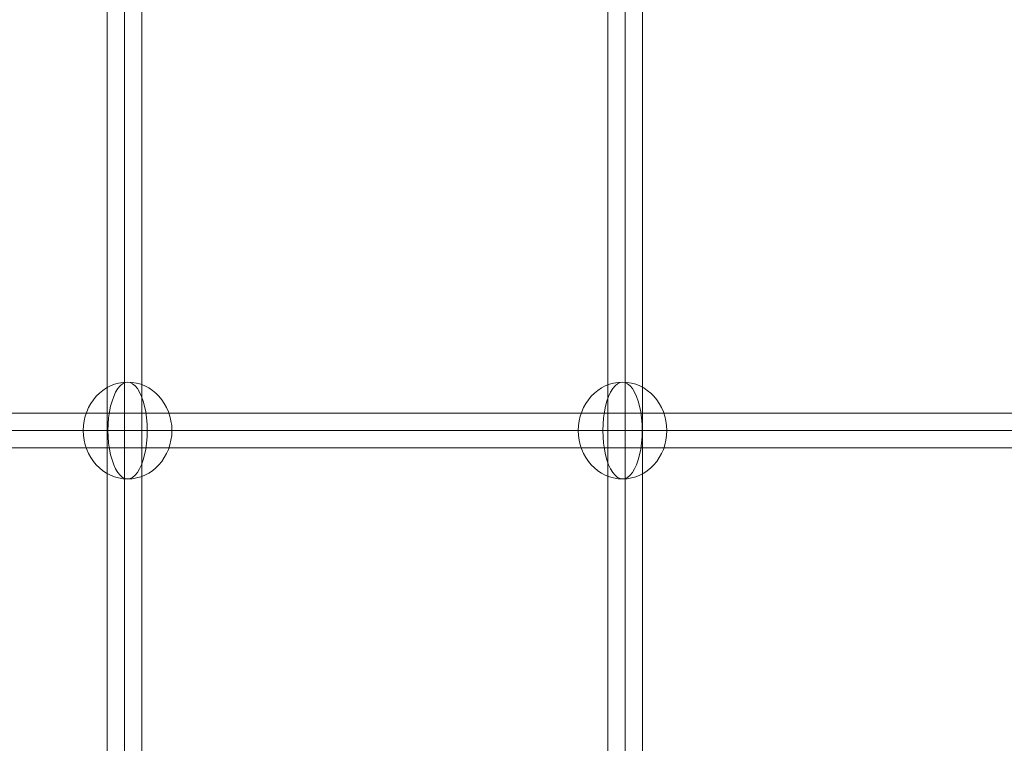
# Model space of a CAD drawing. Units: millimetres. Extents: x 408 to 17841, y 24 to 19832.
# Drawn here: x 6084 to 6595, y 13723 to 14099 of the extents above; entities that cross this region are included whole.
import ezdxf

# ---------------------------------------------------------------- set-up
doc = ezdxf.new("R2010")
doc.units = ezdxf.units.MM
doc.header["$MEASUREMENT"] = 0
for name, color, linetype, lineweight in [('Level 8', 18, 'Continuous', 0), ('themes2 - Level 26', 7, 'Continuous', 0), ('themes2 - Level 27', 7, 'Continuous', 0)]:
    doc.layers.add(name, color=color, linetype=linetype, lineweight=lineweight)

# ---------------------------------------------------------------- blocks, each defined once
blk = doc.blocks.new('From Smart Solid_850')
at = {"layer": 'themes2 - Level 27', "color": 40, "linetype": 'Continuous', "lineweight": 0}
for p, q in [((0, 808.61), (0, -808.61)), ((-9, 807.32), (-9, -807.33)), ((0, 806.04), (0, -806.06)), ((9, 807.32), (9, -807.33))]:
    blk.add_line(p, q, dxfattribs=at)
blk = doc.blocks.new('From Smart Solid_851')
at = {"layer": 'themes2 - Level 27', "color": 40, "linetype": 'Continuous', "lineweight": 0}
for p, q in [((-9, 806.32), (-9, -806.32)), ((0, 807.18), (0, -807.18)), ((0, 805.46), (0, -805.47)), ((9, 806.32), (9, -806.32))]:
    blk.add_line(p, q, dxfattribs=at)
blk = doc.blocks.new('From Smart Solid_852')
at = {"layer": 'themes2 - Level 27', "color": 40, "linetype": 'Continuous', "lineweight": 0}
for p, q in [((807.85, 9), (-807.85, 9)), ((809.13, 0), (-809.13, 0)), ((806.57, 0), (-806.57, 0)), ((807.85, -9), (-807.85, -9))]:
    blk.add_line(p, q, dxfattribs=at)
blk = doc.blocks.new('From Smart Solid_1336')
at = {"layer": 'themes2 - Level 26', "color": 253, "linetype": 'Continuous', "lineweight": 13}
for p, q in [((10.19, 0), (-25.16, 0)), ((-10.19, 0), (25.16, 0))]:
    blk.add_line(p, q, dxfattribs=at)
blk.add_ellipse((0, 0), major_axis=(0, 25.16), ratio=0.914321, dxfattribs=at)
at = {"layer": 'themes2 - Level 26', "color": 253, "linetype": 'Continuous', "lineweight": 13, "extrusion": (0, 0, -1)}
blk.add_ellipse((0, 0), major_axis=(0, 25.16), ratio=0.40499, start_param=4.712389, end_param=7.853982, dxfattribs=at)
at = {"layer": 'themes2 - Level 26', "color": 253, "linetype": 'Continuous', "lineweight": 13}
blk.add_ellipse((0, 0), major_axis=(0, -25.16), ratio=0.40499, start_param=4.712389, end_param=7.853982, dxfattribs=at)
blk = doc.blocks.new('From Smart Solid_1339')
at = {"layer": 'themes2 - Level 26', "color": 253, "linetype": 'Continuous', "lineweight": 13}
for p, q in [((10.19, 0), (-25.16, 0)), ((-10.19, 0), (25.16, 0))]:
    blk.add_line(p, q, dxfattribs=at)
blk.add_ellipse((0, 0), major_axis=(0, 25.16), ratio=0.914321, dxfattribs=at)
at = {"layer": 'themes2 - Level 26', "color": 253, "linetype": 'Continuous', "lineweight": 13, "extrusion": (0, 0, -1)}
blk.add_ellipse((0, 0), major_axis=(0, 25.16), ratio=0.40499, start_param=4.712389, end_param=7.853982, dxfattribs=at)
at = {"layer": 'themes2 - Level 26', "color": 253, "linetype": 'Continuous', "lineweight": 13}
blk.add_ellipse((0, 0), major_axis=(0, -25.16), ratio=0.40499, start_param=4.712389, end_param=7.853982, dxfattribs=at)
blk = doc.blocks.new('themes2')
at = {"layer": 'themes2 - Level 26', "color": 253, "linetype": 'Continuous', "lineweight": 13}
for name, p in [('From Smart Solid_1339', (6139.97, 13885.34)), ('From Smart Solid_1336', (6396.95, 13885.34))]:
    blk.add_blockref(name, p, dxfattribs=at)
at = {"layer": 'themes2 - Level 27', "color": 40, "linetype": 'Continuous', "lineweight": 0}
for name, p in [('From Smart Solid_851', (6138.33, 13487.93)), ('From Smart Solid_850', (6398.33, 13489.02)), ('From Smart Solid_852', (6777.97, 13885.35))]:
    blk.add_blockref(name, p, dxfattribs=at)

msp = doc.modelspace()

# ---------------------------------------------------------------- block references
at = {"layer": 'Level 8', "color": 7, "linetype": 'Continuous', "lineweight": 0}
msp.add_blockref('themes2', (0, 0), dxfattribs=at)

doc.saveas('drawing.dxf')
